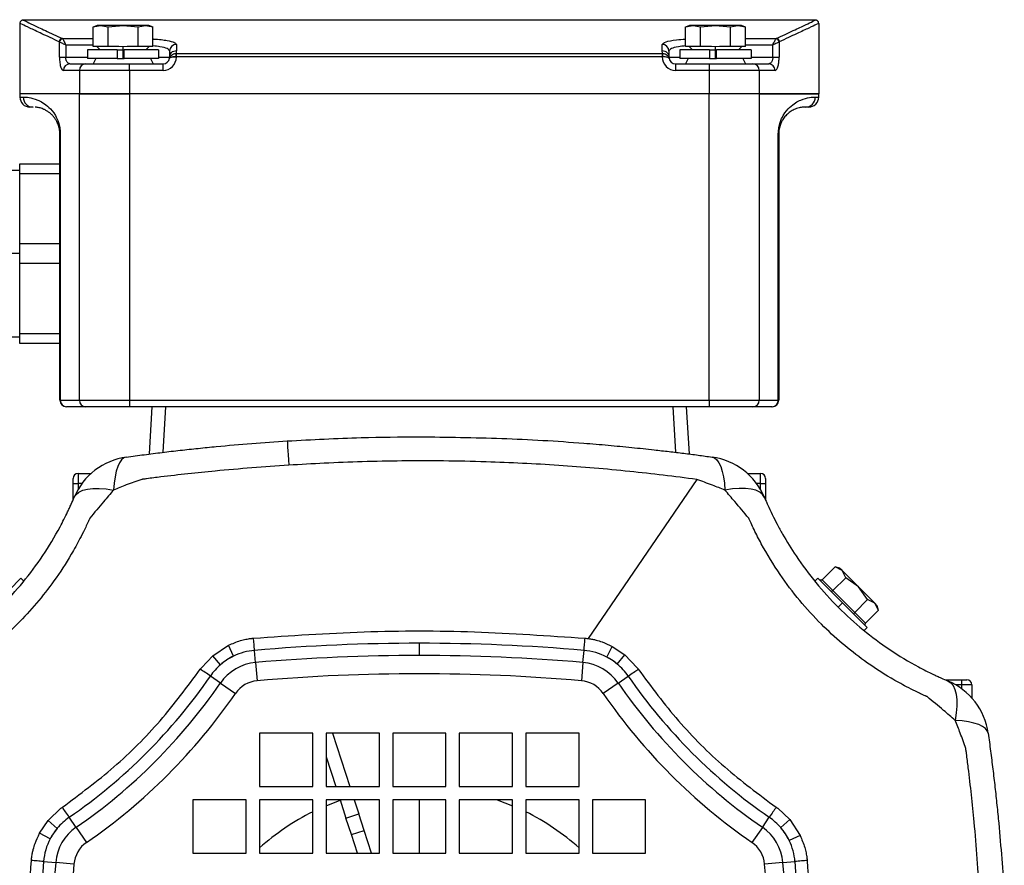
# Model space of a CAD drawing. Units: millimetres. Extents: x -758 to 1746, y -675 to 842.
# Drawn here: x -412 to -264, y 153 to 280 of the extents above; entities that cross this region are included whole.
import ezdxf

# ---------------------------------------------------------------- set-up
doc = ezdxf.new("R2010")
doc.units = ezdxf.units.MM

msp = doc.modelspace()

# ---------------------------------------------------------------- linework, layer by layer
at = {"color": 7, "linetype": 'Continuous', "lineweight": 25}
for p, q in [((-411.71, 278.97), (-411.71, 268.4)), ((-292.21, 279.46), (-411.22, 279.46)), ((-400.1, 278.65), (-400.72, 278.42)), ((-400.71, 278.43), (-399.58, 278.65)), ((-400.71, 275.5), (-400.71, 278.43)), ((-399.58, 278.65), (-400.1, 278.65)), ((-396.21, 278.65), (-399.58, 278.65)), ((-399.58, 278.65), (-398.46, 278.43)), ((-398.46, 278.43), (-396.21, 278.65)), ((-398.46, 275.5), (-398.46, 278.43)), ((-396.21, 278.65), (-393.97, 278.43)), ((-392.85, 278.65), (-396.21, 278.65)), ((-393.97, 278.43), (-392.85, 278.65)), ((-393.97, 275.5), (-393.97, 278.43)), ((-392.85, 278.65), (-391.72, 278.43)), ((-392.32, 278.65), (-392.85, 278.65)), ((-391.71, 278.42), (-392.32, 278.65)), ((-391.72, 275.5), (-391.72, 278.43)), ((-311.1, 278.65), (-311.72, 278.42)), ((-311.71, 278.43), (-310.58, 278.65)), ((-311.71, 275.5), (-311.71, 278.43)), ((-310.58, 278.65), (-311.1, 278.65)), ((-307.21, 278.65), (-310.58, 278.65)), ((-310.58, 278.65), (-309.46, 278.43)), ((-309.46, 278.43), (-307.21, 278.65)), ((-309.46, 275.5), (-309.46, 278.43)), ((-307.21, 278.65), (-304.97, 278.43)), ((-303.85, 278.65), (-307.21, 278.65)), ((-304.97, 278.43), (-303.85, 278.65)), ((-304.97, 275.5), (-304.97, 278.43)), ((-303.85, 278.65), (-302.72, 278.43)), ((-303.32, 278.65), (-303.85, 278.65)), ((-302.71, 278.42), (-303.32, 278.65)), ((-302.72, 275.5), (-302.72, 278.43)), ((-291.71, 278.96), (-291.71, 268.4)), ((-405.32, 276.69), (-400.71, 276.69)), ((-302.72, 276.69), (-298.11, 276.69)), ((-405.78, 273.9), (-405.78, 276.18)), ((-404.82, 275.7), (-404.82, 273.9)), ((-400.71, 275.7), (-404.82, 275.7)), ((-399.9, 275.5), (-400.71, 275.5)), ((-400.15, 275.5), (-399.65, 275)), ((-399.27, 275.5), (-399.9, 275.5)), ((-398.46, 275.5), (-399.27, 275.5)), ((-396.84, 275.5), (-398.46, 275.5)), ((-396.21, 275.45), (-396.84, 275.5)), ((-395.59, 275.5), (-396.21, 275.45)), ((-396.21, 275), (-396.21, 275.45)), ((-393.97, 275.5), (-395.59, 275.5)), ((-393.16, 275.5), (-393.97, 275.5)), ((-392.53, 275.5), (-393.16, 275.5)), ((-392.77, 275), (-392.27, 275.5)), ((-391.72, 275.5), (-392.53, 275.5)), ((-388.21, 275.81), (-388.21, 274.88)), ((-315.21, 274.88), (-315.21, 275.81)), ((-310.9, 275.5), (-311.71, 275.5)), ((-311.15, 275.5), (-310.65, 275)), ((-310.27, 275.5), (-310.9, 275.5)), ((-309.46, 275.5), (-310.27, 275.5)), ((-307.84, 275.5), (-309.46, 275.5)), ((-307.21, 275.45), (-307.84, 275.5)), ((-306.59, 275.5), (-307.21, 275.45)), ((-307.21, 275), (-307.21, 275.45)), ((-304.97, 275.5), (-306.59, 275.5)), ((-304.16, 275.5), (-304.97, 275.5)), ((-303.53, 275.5), (-304.16, 275.5)), ((-303.77, 275), (-303.27, 275.5)), ((-302.72, 275.5), (-303.53, 275.5)), ((-298.61, 275.7), (-302.72, 275.7)), ((-298.61, 273.9), (-298.61, 275.7)), ((-297.65, 276.18), (-297.65, 273.9)), ((-405.78, 273.9), (-404.82, 273.9)), ((-404.82, 273.9), (-401.55, 273.9)), ((-401.55, 275), (-401.55, 273.7)), ((-397.1, 275), (-401.55, 275)), ((-397.1, 273.7), (-401.55, 273.7)), ((-400.31, 273.7), (-400.71, 272.9)), ((-397.1, 275), (-397.1, 273.7)), ((-397.1, 275), (-396.21, 275)), ((-397.1, 273.7), (-396.06, 273.7)), ((-396.21, 275), (-396.06, 275)), ((-396.21, 273.7), (-396.21, 275)), ((-396.06, 273.7), (-396.06, 275)), ((-390.87, 275), (-396.06, 275)), ((-390.87, 273.7), (-396.06, 273.7)), ((-392.11, 273.7), (-391.71, 272.9)), ((-390.87, 275), (-390.87, 273.7)), ((-390.87, 273.9), (-389.21, 273.9)), ((-389.21, 273.9), (-389.23, 273.72)), ((-389.22, 273.78), (-389.23, 273.72)), ((-389.21, 273.9), (-389.21, 274.82)), ((-388.21, 273.9), (-388.84, 273.9)), ((-388.22, 274.45), (-388.22, 273.96)), ((-388.22, 274.45), (-315.21, 274.45)), ((-315.21, 273.96), (-388.22, 273.96)), ((-315.21, 274.45), (-315.21, 273.96)), ((-314.21, 274.82), (-314.21, 273.9)), ((-314.21, 273.9), (-312.55, 273.9)), ((-314.2, 273.74), (-314.21, 273.78)), ((-314.2, 273.74), (-314.2, 273.72)), ((-312.55, 275), (-312.55, 273.7)), ((-308.1, 275), (-312.55, 275)), ((-308.1, 273.7), (-312.55, 273.7)), ((-311.31, 273.7), (-311.71, 272.9)), ((-308.1, 275), (-307.21, 275)), ((-308.1, 275), (-308.1, 273.7)), ((-308.1, 273.7), (-307.06, 273.7)), ((-307.21, 275), (-307.06, 275)), ((-307.21, 273.7), (-307.21, 275)), ((-301.87, 275), (-307.06, 275)), ((-307.06, 273.7), (-307.06, 275)), ((-301.87, 273.7), (-307.06, 273.7)), ((-303.11, 273.7), (-302.71, 272.9)), ((-301.87, 275), (-301.87, 273.7)), ((-301.87, 273.9), (-298.61, 273.9)), ((-298.61, 273.9), (-297.65, 273.9)), ((-404.21, 272.9), (-401.83, 272.9)), ((-401.83, 272.9), (-395.27, 272.9)), ((-395.27, 271.9), (-395.27, 272.9)), ((-395.27, 272.9), (-390.21, 272.9)), ((-390.21, 271.9), (-390.21, 272.9)), ((-313.21, 272.9), (-313.21, 271.9)), ((-313.21, 272.9), (-308.16, 272.9)), ((-308.16, 272.9), (-308.16, 271.9)), ((-308.16, 272.9), (-301.6, 272.9)), ((-301.6, 272.9), (-299.22, 272.9)), ((-402.77, 271.9), (-405.16, 271.9)), ((-395.27, 271.9), (-402.77, 271.9)), ((-402.77, 271.9), (-402.77, 268.4)), ((-395.27, 271.9), (-395.27, 268.4)), ((-390.21, 271.9), (-395.27, 271.9)), ((-308.16, 271.9), (-313.21, 271.9)), ((-308.16, 271.9), (-308.16, 268.4)), ((-300.66, 271.9), (-308.16, 271.9)), ((-300.66, 271.9), (-300.66, 268.4)), ((-298.27, 271.9), (-300.66, 271.9)), ((-411.71, 268.4), (-411.71, 267.9)), ((-402.77, 268.4), (-411.71, 268.4)), ((-411.71, 267.9), (-411.21, 267.9)), ((-395.27, 268.4), (-402.77, 268.4)), ((-402.77, 222.4), (-402.77, 268.4)), ((-402.77, 268.4), (-395.27, 268.4)), ((-308.16, 268.4), (-395.27, 268.4)), ((-395.27, 268.4), (-395.27, 222.4)), ((-308.16, 268.4), (-395.27, 268.4)), ((-300.66, 268.4), (-308.16, 268.4)), ((-308.16, 222.4), (-308.16, 268.4)), ((-291.71, 268.4), (-300.66, 268.4)), ((-300.66, 268.4), (-300.66, 222.4)), ((-300.66, 268.4), (-291.71, 268.4)), ((-292.22, 267.9), (-291.71, 267.9)), ((-291.71, 267.9), (-291.71, 268.4)), ((-409.71, 266.4), (-410.21, 266.4)), ((-293.21, 266.4), (-293.71, 266.4)), ((-405.65, 262.4), (-405.71, 262.4)), ((-405.71, 222.4), (-405.71, 262.4)), ((-405.65, 262.4), (-405.65, 222.4)), ((-297.78, 222.4), (-297.78, 262.4)), ((-297.78, 262.4), (-297.71, 262.4)), ((-297.71, 262.4), (-297.71, 222.4)), ((-411.71, 257.9), (-405.71, 257.9)), ((-411.71, 256.4), (-411.71, 257.9)), ((-411.71, 256.9), (-415.71, 256.9)), ((-405.71, 256.4), (-411.71, 256.4)), ((-411.71, 245.9), (-411.71, 256.4)), ((-411.71, 242.9), (-411.71, 245.9)), ((-411.71, 245.9), (-405.71, 245.9)), ((-411.71, 244.4), (-415.71, 244.4)), ((-405.71, 242.9), (-411.71, 242.9)), ((-411.71, 232.4), (-411.71, 242.9)), ((-411.71, 232.4), (-405.71, 232.4)), ((-411.71, 230.9), (-411.71, 232.4)), ((-415.71, 231.9), (-411.71, 231.9)), ((-405.71, 230.9), (-411.71, 230.9)), ((-405.71, 222.4), (-405.65, 222.4)), ((-405.65, 222.4), (-402.77, 222.4)), ((-402.77, 222.4), (-395.27, 222.4)), ((-395.27, 222.4), (-308.16, 222.4)), ((-395.27, 222.4), (-395.27, 221.4)), ((-308.16, 222.4), (-300.66, 222.4)), ((-308.16, 222.4), (-308.16, 221.4)), ((-300.66, 222.4), (-297.78, 222.4)), ((-297.78, 222.4), (-297.71, 222.4)), ((-404.69, 221.4), (-404.71, 221.4)), ((-401.83, 221.4), (-404.69, 221.4)), ((-395.27, 221.4), (-401.83, 221.4)), ((-308.16, 221.4), (-395.27, 221.4)), ((-392.25, 214.32), (-391.83, 221.4)), ((-389.84, 221.4), (-390.24, 214.57)), ((-313.19, 214.57), (-313.59, 221.4)), ((-311.6, 221.4), (-311.18, 214.32)), ((-301.6, 221.4), (-308.16, 221.4)), ((-298.74, 221.4), (-301.6, 221.4)), ((-298.71, 221.4), (-298.74, 221.4)), ((-403.71, 209.9), (-403.71, 210.65)), ((-402.96, 211.4), (-402.96, 209.9)), ((-402.96, 211.4), (-401.01, 211.4)), ((-310.02, 210.5), (-326.35, 186.62)), ((-302.42, 211.4), (-300.46, 211.4)), ((-300.46, 209.9), (-300.46, 211.4)), ((-299.71, 210.65), (-299.71, 209.9)), ((-403.71, 209.9), (-402.96, 209.9)), ((-403.71, 207.9), (-403.71, 209.9)), ((-402.96, 209.9), (-402.96, 209.01)), ((-402.38, 209.9), (-402.96, 209.9)), ((-300.46, 209.9), (-301.05, 209.9)), ((-300.46, 209.9), (-299.71, 209.9)), ((-300.46, 209.01), (-300.46, 209.9)), ((-299.71, 209.9), (-299.71, 207.9)), ((-403.71, 207.45), (-403.71, 207.9)), ((-403.71, 207.9), (-403.53, 207.9)), ((-299.9, 207.9), (-299.71, 207.9)), ((-299.71, 207.9), (-299.71, 207.44)), ((-291.2, 195.44), (-289.26, 197.38)), ((-288.19, 196.82), (-289.26, 197.38)), ((-288.57, 197.2), (-289.26, 197.38)), ((-288.19, 196.82), (-288.57, 197.2)), ((-287.63, 195.75), (-288.19, 196.82)), ((-285.74, 194.37), (-288.19, 196.82)), ((-411.57, 195.68), (-415.28, 191.97)), ((-411.12, 195.23), (-411.57, 195.68)), ((-291.86, 195.68), (-292.31, 195.23)), ((-288.15, 191.97), (-291.86, 195.68)), ((-291.2, 195.44), (-289.57, 193.81)), ((-289.57, 193.81), (-287.63, 195.75)), ((-285.74, 194.37), (-287.63, 195.75)), ((-289.57, 193.81), (-286.3, 190.54)), ((-284.36, 192.48), (-285.74, 194.37)), ((-283.29, 191.92), (-285.74, 194.37)), ((-286.3, 190.54), (-284.36, 192.48)), ((-283.29, 191.92), (-284.36, 192.48)), ((-288.15, 191.97), (-288.78, 191.33)), ((-284.43, 188.25), (-288.15, 191.97)), ((-284.67, 188.91), (-282.73, 190.85)), ((-282.73, 190.85), (-283.29, 191.92)), ((-282.91, 191.54), (-283.29, 191.92)), ((-282.73, 190.84), (-282.91, 191.54)), ((-286.3, 190.54), (-284.67, 188.91)), ((-284.88, 187.8), (-284.43, 188.25)), ((-382.75, 184.04), (-380.36, 185.61)), ((-379.6, 183.97), (-380.36, 185.61)), ((-351.71, 185.9), (-351.71, 184.06)), ((-323.56, 183.84), (-322.74, 185.44)), ((-322.74, 185.44), (-320.82, 184.16)), ((-384.44, 182.24), (-382.75, 184.04)), ((-381.56, 182.69), (-382.75, 184.04)), ((-376.3, 183.01), (-376.46, 184.84)), ((-327.13, 183.01), (-326.97, 184.84)), ((-321.99, 182.79), (-320.82, 184.16)), ((-320.82, 184.16), (-318.99, 182.24)), ((-376.3, 183.01), (-376.06, 180.27)), ((-327.13, 183.01), (-327.37, 180.27)), ((-381.59, 179.93), (-383.1, 180.97)), ((-321.84, 179.93), (-320.33, 180.97)), ((-381.59, 179.93), (-379.32, 178.37)), ((-321.84, 179.93), (-324.11, 178.37)), ((-272.66, 180.4), (-272.21, 180.4)), ((-272.21, 180.4), (-270.21, 180.4)), ((-272.21, 180.21), (-272.21, 180.4)), ((-270.21, 179.65), (-271.1, 179.65)), ((-270.21, 179.65), (-270.21, 180.4)), ((-270.21, 180.4), (-269.46, 180.4)), ((-268.71, 179.65), (-270.21, 179.65)), ((-270.21, 179.06), (-270.21, 179.65)), ((-268.71, 179.65), (-268.71, 177.7)), ((-367.71, 172.4), (-375.71, 172.4)), ((-375.71, 172.4), (-375.71, 164.4)), ((-367.71, 164.4), (-367.71, 172.4)), ((-357.71, 172.4), (-365.71, 172.4)), ((-365.71, 172.4), (-365.71, 164.4)), ((-364.76, 172.4), (-362.16, 164.4)), ((-357.71, 164.4), (-357.71, 172.4)), ((-347.71, 172.4), (-355.71, 172.4)), ((-355.71, 172.4), (-355.71, 164.4)), ((-347.71, 164.4), (-347.71, 172.4)), ((-337.71, 172.4), (-345.71, 172.4)), ((-345.71, 172.4), (-345.71, 164.4)), ((-337.71, 164.4), (-337.71, 172.4)), ((-327.71, 172.4), (-335.71, 172.4)), ((-335.71, 172.4), (-335.71, 164.4)), ((-327.71, 164.4), (-327.71, 172.4)), ((-365.71, 168.86), (-364.26, 164.4)), ((-375.71, 164.4), (-367.71, 164.4)), ((-365.71, 164.4), (-357.71, 164.4)), ((-355.71, 164.4), (-347.71, 164.4)), ((-345.71, 164.4), (-337.71, 164.4)), ((-335.71, 164.4), (-327.71, 164.4)), ((-377.71, 162.4), (-385.71, 162.4)), ((-385.71, 162.4), (-385.71, 154.4)), ((-377.71, 154.4), (-377.71, 162.4)), ((-367.71, 162.4), (-375.71, 162.4)), ((-375.71, 162.4), (-375.71, 154.4)), ((-367.71, 154.4), (-367.71, 162.4)), ((-357.71, 162.4), (-365.71, 162.4)), ((-365.71, 162.4), (-365.71, 154.4)), ((-365.71, 161.52), (-363.6, 162.34)), ((-363.61, 162.4), (-362.73, 159.67)), ((-361.51, 162.4), (-360.82, 160.28)), ((-357.71, 154.4), (-357.71, 162.4)), ((-347.71, 162.4), (-355.71, 162.4)), ((-355.71, 162.4), (-355.71, 154.4)), ((-351.71, 162.4), (-351.71, 154.4)), ((-347.71, 154.4), (-347.71, 162.4)), ((-345.71, 162.4), (-345.71, 154.4)), ((-337.71, 162.4), (-345.71, 162.4)), ((-340, 162.4), (-337.71, 161.52)), ((-337.71, 154.4), (-337.71, 162.4)), ((-335.71, 162.4), (-335.71, 154.4)), ((-327.71, 162.4), (-335.71, 162.4)), ((-327.71, 154.4), (-327.71, 162.4)), ((-317.71, 162.4), (-325.71, 162.4)), ((-325.71, 162.4), (-325.71, 154.4)), ((-317.71, 154.4), (-317.71, 162.4)), ((-407.48, 159.29), (-405.56, 161.13)), ((-403.25, 158.27), (-404.29, 159.78)), ((-362.73, 159.67), (-360.82, 160.28)), ((-360.02, 157.81), (-360.82, 160.28)), ((-300.18, 158.27), (-299.14, 159.78)), ((-297.87, 161.13), (-296.07, 159.43)), ((-408.76, 157.37), (-407.48, 159.29)), ((-406.11, 158.12), (-407.48, 159.29)), ((-403.25, 158.27), (-401.69, 156.01)), ((-361.92, 157.2), (-362.73, 159.67)), ((-300.18, 158.27), (-301.74, 156.01)), ((-296.07, 159.43), (-297.42, 158.24)), ((-296.07, 159.43), (-294.5, 157.04)), ((-407.16, 156.55), (-408.76, 157.37)), ((-361.92, 157.2), (-360.02, 157.81)), ((-361.01, 154.4), (-361.92, 157.2)), ((-358.91, 154.4), (-360.02, 157.81)), ((-294.5, 157.04), (-296.14, 156.28)), ((-385.71, 154.4), (-377.71, 154.4)), ((-375.71, 154.4), (-367.71, 154.4)), ((-365.71, 154.4), (-357.71, 154.4)), ((-355.71, 154.4), (-347.71, 154.4)), ((-345.71, 154.4), (-337.71, 154.4)), ((-335.71, 154.4), (-327.71, 154.4)), ((-325.71, 154.4), (-317.71, 154.4)), ((-408.15, 153.14), (-406.33, 152.98)), ((-403.59, 152.75), (-406.33, 152.98)), ((-297.1, 152.98), (-299.84, 152.75)), ((-297.1, 152.98), (-295.28, 153.14))]:
    msp.add_line(p, q, dxfattribs=at)
at = {"color": 7, "linetype": 'Continuous', "lineweight": 25, "flags": 128}
for points in [[(-389.22, 273.78), (-389.22, 273.77), (-389.22, 273.76), (-389.22, 273.76), (-389.22, 273.76), (-389.22, 273.76), (-389.22, 273.76), (-389.22, 273.76), (-389.22, 273.76)], [(-371.54, 216.28), (-371.54, 216.22), (-371.53, 216.04), (-371.51, 215.74), (-371.49, 215.32), (-371.46, 214.8), (-371.42, 214.17), (-371.37, 213.44), (-371.32, 212.63)], [(-395.71, 213.86), (-396.08, 213.73), (-396.43, 213.44), (-396.74, 213.01), (-397.01, 212.43), (-397.24, 211.72), (-397.42, 210.88), (-397.56, 209.94), (-397.65, 208.9)], [(-307.72, 213.86), (-307.35, 213.73), (-307.01, 213.44), (-306.7, 213.01), (-306.43, 212.43), (-306.2, 211.71), (-306.02, 210.88), (-305.88, 209.93), (-305.8, 208.9)], [(-403.55, 207.83), (-403.28, 208.25), (-402.86, 208.6), (-402.28, 208.87), (-401.58, 209.05), (-400.74, 209.15), (-399.8, 209.16), (-398.76, 209.07), (-397.65, 208.9)], [(-299.88, 207.83), (-300.15, 208.25), (-300.57, 208.6), (-301.15, 208.87), (-301.86, 209.05), (-302.69, 209.15), (-303.64, 209.15), (-304.68, 209.07), (-305.8, 208.9)], [(-376.46, 184.84), (-376.48, 185.08), (-376.5, 185.33), (-376.52, 185.57), (-376.54, 185.81), (-376.56, 186.04), (-376.58, 186.26), (-376.6, 186.47), (-376.61, 186.67)], [(-326.97, 184.84), (-326.95, 185.08), (-326.93, 185.33), (-326.91, 185.57), (-326.89, 185.81), (-326.87, 186.04), (-326.85, 186.26), (-326.83, 186.47), (-326.81, 186.66)], [(-383.1, 180.97), (-383.3, 181.11), (-383.5, 181.25), (-383.7, 181.39), (-383.9, 181.52), (-384.09, 181.65), (-384.27, 181.77), (-384.44, 181.89), (-384.61, 182)], [(-320.33, 180.97), (-320.13, 181.11), (-319.93, 181.25), (-319.73, 181.39), (-319.53, 181.52), (-319.34, 181.65), (-319.16, 181.77), (-318.99, 181.89), (-318.82, 182)], [(-272.28, 180.23), (-271.86, 179.96), (-271.51, 179.54), (-271.24, 178.97), (-271.06, 178.26), (-270.96, 177.42), (-270.96, 176.48), (-271.04, 175.44), (-271.21, 174.33)], [(-266.25, 172.39), (-266.38, 172.76), (-266.67, 173.11), (-267.11, 173.42), (-267.68, 173.69), (-268.39, 173.92), (-269.23, 174.11), (-270.17, 174.24), (-271.21, 174.33)], [(-404.29, 159.78), (-404.43, 159.98), (-404.57, 160.19), (-404.71, 160.38), (-404.84, 160.58), (-404.97, 160.77), (-405.09, 160.95), (-405.21, 161.12), (-405.32, 161.29)], [(-298.11, 161.29), (-298.22, 161.12), (-298.34, 160.95), (-298.46, 160.77), (-298.59, 160.58), (-298.72, 160.38), (-298.86, 160.19), (-299, 159.98), (-299.14, 159.78)], [(-408.15, 153.14), (-408.4, 153.16), (-408.65, 153.18), (-408.89, 153.2), (-409.13, 153.22), (-409.36, 153.24), (-409.58, 153.26), (-409.78, 153.28), (-409.98, 153.3)], [(-293.45, 153.3), (-293.64, 153.28), (-293.85, 153.26), (-294.07, 153.24), (-294.3, 153.22), (-294.54, 153.2), (-294.78, 153.18), (-295.03, 153.16), (-295.28, 153.14)]]:
    msp.add_lwpolyline(points, dxfattribs=at)
at = {"color": 7, "linetype": 'Continuous', "lineweight": 25}
for centre, radius, start, end in [((-405.29, 276.18), 0.511, 93.507, 178.3835), ((-405.25, 276.13), 0.53, 95.2758, 174.7242), ((-298.18, 276.13), 0.53, 5.2758, 84.7242), ((-298.14, 276.18), 0.511, 1.6165, 86.493), ((-388.22, 274.81), 0.994, 89.6515, 179.6472), ((-315.21, 274.81), 0.994, 0.3528, 90.3485), ((-390.21, 273.9), 2, 270, 0), ((-390.21, 273.9), 1, 270, 349.7628), ((-386.29, 274.02), 2.02, 167.6433, 181.7224), ((-390.21, 273.9), 2, 0, 1.7422), ((-313.21, 273.9), 2, 178.2578, 270), ((-317.14, 274.02), 2.02, 358.2776, 12.3567), ((-313.21, 273.9), 1, 190.2372, 270), ((-404.18, 271.92), 0.978, 91.3753, 181.3122), ((-401.8, 271.93), 0.97, 91.9092, 181.7897), ((-301.63, 271.93), 0.97, 358.2103, 88.0908), ((-299.25, 271.92), 0.978, 358.6878, 88.6247), ((-410.21, 267.9), 1.5, 180, 270), ((-409.71, 267.89), 1.5, 179.8988, 269.8984), ((-293.72, 267.89), 1.5, 270.1016, 0.1012), ((-293.21, 267.9), 1.5, 270, 0), ((-404.71, 222.4), 1, 180, 270), ((-404.67, 222.38), 0.979, 178.786, 268.7322), ((-401.8, 222.37), 0.97, 178.2103, 268.0908), ((-301.63, 222.37), 0.97, 271.9092, 1.7897), ((-298.76, 222.38), 0.979, 271.2678, 1.214), ((-298.71, 222.4), 1, 270, 0), ((-394.34, 203.95), 10, 97.9025, 157.1757), ((-309.09, 203.95), 10, 22.8243, 82.0975), ((-402.96, 210.65), 0.75, 90, 180), ((-300.46, 210.65), 0.75, 0, 90), ((-351.71, -103.1), 289, 90, 94.9113), ((-351.71, -103.1), 289, 85.0887, 90), ((-375.69, 175.87), 9, 115.7575, 130.7307), ((-375.69, 175.87), 9, 94.9113, 115.7575), ((-351.71, -103.1), 287.17, 90, 94.9113), ((-351.71, -103.1), 287.17, 85.0887, 90), ((-327.74, 175.87), 9, 62.3079, 85.0887), ((-327.74, 175.87), 9, 50.2466, 62.3079), ((-375.69, 175.87), 9, 130.7307, 145.4405), ((-375.69, 175.87), 7.17, 94.9113, 145.4405), ((-327.74, 175.87), 7.17, 34.5595, 85.0887), ((-327.74, 175.87), 9, 34.5595, 50.2466), ((-451.2, 227.89), 82.7, 304.5595, 325.4405), ((-351.71, -103.1), 284.42, 85.0887, 94.9113), ((-252.22, 227.89), 82.7, 214.5595, 235.4405), ((-451.2, 227.89), 84.53, 304.5595, 325.4405), ((-375.69, 175.87), 4.42, 94.9113, 145.4405), ((-327.74, 175.87), 4.42, 34.5595, 85.0887), ((-252.22, 227.89), 84.53, 214.5595, 235.4405), ((-276.16, 171.02), 10, 7.9025, 67.1757), ((-269.46, 179.65), 0.75, 0, 90), ((-451.2, 227.89), 87.28, 304.5595, 325.4405), ((-252.22, 227.89), 87.28, 214.5595, 235.4405), ((-399.19, 152.37), 9, 124.5595, 140.2466), ((-351.71, 128.4), 35.96, 116.4169, 131.8629), ((-351.71, 128.4), 35.96, 48.1371, 63.5831), ((-304.24, 152.37), 9, 40.7307, 55.4405), ((-399.19, 152.37), 7.17, 124.5595, 175.0887), ((-304.24, 152.37), 7.17, 4.9113, 55.4405), ((-399.19, 152.37), 9, 140.2466, 152.3079), ((-304.24, 152.37), 9, 25.7575, 40.7307), ((-399.19, 152.37), 9, 152.3079, 175.0887), ((-399.19, 152.37), 4.42, 124.5595, 175.0887), ((-304.24, 152.37), 4.42, 4.9113, 55.4405), ((-304.24, 152.37), 9, 4.9113, 25.7575), ((-120.21, 128.4), 289, 175.0887, 184.9113), ((-120.21, 128.4), 287.17, 175.0887, 184.9113), ((-120.21, 128.4), 284.42, 175.0887, 184.9113), ((-583.21, 128.4), 284.42, 355.0887, 4.9113), ((-583.21, 128.4), 287.17, 355.0887, 4.9113), ((-583.21, 128.4), 289, 355.0887, 4.9113)]:
    msp.add_arc(centre, radius, start, end, dxfattribs=at)
for points, knots in [([(-411.21, 279.46), (-411.28, 279.45), (-411.37, 279.44), (-411.49, 279.38), (-411.57, 279.31), (-411.64, 279.23), (-411.7, 279.12), (-411.71, 279.02), (-411.71, 278.96)], [0, 0, 0, 0, 0.239457, 0.368361, 0.5, 0.631639, 0.760543, 1, 1, 1, 1]), ([(-405.8, 276.2), (-406.72, 276.62), (-408.53, 277.46), (-410.34, 278.31), (-411.5, 278.86), (-411.64, 278.92), (-411.71, 278.96)], [0, 0, 0, 0, 0.252957, 0.500496, 0.751939, 1, 1, 1, 1]), ([(-411.21, 279.46), (-411.14, 279.42), (-411, 279.36), (-409.84, 278.8), (-408.04, 277.95), (-406.23, 277.11), (-405.32, 276.69)], [0, 0, 0, 0, 0.248741, 0.499504, 0.749243, 1, 1, 1, 1]), ([(-298.11, 276.69), (-297.21, 277.11), (-295.4, 277.95), (-293.58, 278.81), (-292.52, 279.31), (-292.09, 279.52), (-292.22, 279.46), (-292.22, 279.46)], [0, 0, 0, 0, 0.250307, 0.499605, 0.749174, 0.998366, 1, 1, 1, 1]), ([(-291.71, 278.96), (-291.79, 278.92), (-291.93, 278.86), (-293.1, 278.31), (-294.9, 277.46), (-296.71, 276.62), (-297.63, 276.2)], [0, 0, 0, 0, 0.24892, 0.499586, 0.747084, 1, 1, 1, 1]), ([(-291.71, 278.96), (-291.72, 279.02), (-291.73, 279.12), (-291.79, 279.23), (-291.86, 279.31), (-291.94, 279.38), (-292.06, 279.44), (-292.15, 279.45), (-292.21, 279.46)], [0, 0, 0, 0, 0.239457, 0.368361, 0.5, 0.631639, 0.760543, 1, 1, 1, 1]), ([(-405.32, 276.69), (-405.31, 276.69), (-405.31, 276.68), (-405.3, 276.67), (-405.3, 276.66)], [0, 0, 0, 0, 0.559915, 1, 1, 1, 1]), ([(-405.3, 276.66), (-405.28, 276.62), (-405.24, 276.54), (-405.12, 276.31), (-404.98, 276.03), (-404.87, 275.82), (-404.82, 275.7)], [0, 0, 0, 0, 0.229513, 0.485207, 0.723434, 1, 1, 1, 1]), ([(-391.72, 276.62), (-391.7, 276.62), (-390.81, 276.59), (-389.61, 276.41), (-388.42, 276.13), (-388.28, 275.92), (-388.21, 275.81)], [0, 0, 0, 0, 0.011593, 0.394518, 0.696694, 1, 1, 1, 1]), ([(-315.21, 275.81), (-315.1, 275.94), (-314.87, 276.21), (-313.43, 276.49), (-312.17, 276.58), (-311.71, 276.61)], [0, 0, 0, 0, 0.385757, 0.770798, 1, 1, 1, 1]), ([(-298.61, 275.7), (-298.56, 275.82), (-298.45, 276.03), (-298.31, 276.31), (-298.19, 276.54), (-298.15, 276.62), (-298.13, 276.66)], [0, 0, 0, 0, 0.276545, 0.514793, 0.770472, 1, 1, 1, 1]), ([(-298.13, 276.66), (-298.13, 276.67), (-298.12, 276.68), (-298.11, 276.69), (-298.11, 276.69)], [0, 0, 0, 0, 0.559915, 1, 1, 1, 1]), ([(-405.78, 276.18), (-405.78, 276.19), (-405.79, 276.19), (-405.79, 276.2), (-405.8, 276.2)], [0, 0, 0, 0, 0.559998, 1, 1, 1, 1]), ([(-404.82, 275.7), (-404.93, 275.76), (-405.14, 275.86), (-405.43, 276.01), (-405.65, 276.12), (-405.74, 276.16), (-405.78, 276.18)], [0, 0, 0, 0, 0.276545, 0.514793, 0.770472, 1, 1, 1, 1]), ([(-389.21, 274.82), (-389.29, 274.94), (-389.45, 275.18), (-390.42, 275.45), (-391.35, 275.54), (-391.72, 275.57)], [0, 0, 0, 0, 0.377993, 0.7545782, 1, 1, 1, 1]), ([(-311.71, 275.57), (-312.08, 275.54), (-313.02, 275.45), (-313.98, 275.18), (-314.14, 274.94), (-314.21, 274.82)], [0, 0, 0, 0, 0.246144, 0.62288, 1, 1, 1, 1]), ([(-297.65, 276.18), (-297.69, 276.16), (-297.77, 276.12), (-298, 276.01), (-298.29, 275.86), (-298.5, 275.76), (-298.61, 275.7)], [0, 0, 0, 0, 0.229513, 0.485207, 0.723434, 1, 1, 1, 1]), ([(-297.63, 276.2), (-297.64, 276.2), (-297.64, 276.19), (-297.65, 276.18), (-297.65, 276.18)], [0, 0, 0, 0, 0.560002, 1, 1, 1, 1]), ([(-405.78, 273.9), (-405.76, 273.6), (-405.74, 272.99), (-405.57, 272.34), (-405.37, 271.96), (-405.23, 271.92), (-405.16, 271.9)], [0, 0, 0, 0, 0.279862, 0.559348, 0.779573, 1, 1, 1, 1]), ([(-404.21, 272.9), (-404.28, 272.91), (-404.43, 272.93), (-404.6, 273.11), (-404.71, 273.31), (-404.77, 273.49), (-404.81, 273.68), (-404.81, 273.83), (-404.82, 273.9)], [0, 0, 0, 0, 0.249769, 0.499173, 0.628759, 0.749287, 0.876394, 1, 1, 1, 1]), ([(-389.23, 273.72), (-389.21, 273.81), (-389.15, 273.99), (-388.96, 274.22), (-388.71, 274.37), (-388.46, 274.44), (-388.33, 274.45), (-388.26, 274.45)], [0, 0, 0, 0, 0.228999, 0.466722, 0.72264, 0.859701, 1, 1, 1, 1]), ([(-388.84, 273.9), (-388.9, 273.88), (-389.01, 273.86), (-389.12, 273.82), (-389.2, 273.77), (-389.22, 273.74), (-389.23, 273.72)], [0, 0, 0, 0, 0.24066, 0.498465, 0.709474, 1, 1, 1, 1]), ([(-388.31, 273.96), (-388.41, 273.95), (-388.6, 273.94), (-388.76, 273.91), (-388.84, 273.9)], [0, 0, 0, 0, 0.502264, 1, 1, 1, 1]), ([(-388.22, 273.96), (-388.23, 273.96), (-388.26, 273.96), (-388.29, 273.96), (-388.31, 273.96)], [0, 0, 0, 0, 0.56, 1, 1, 1, 1]), ([(-388.21, 274.88), (-388.22, 274.8), (-388.22, 274.66), (-388.25, 274.51), (-388.26, 274.45)], [0, 0, 0, 0, 0.560012, 1, 1, 1, 1]), ([(-388.26, 274.45), (-388.25, 274.45), (-388.24, 274.45), (-388.22, 274.45), (-388.22, 274.45)], [0, 0, 0, 0, 0.5600002, 1, 1, 1, 1]), ([(-315.17, 274.45), (-315.18, 274.53), (-315.21, 274.68), (-315.21, 274.82), (-315.21, 274.88)], [0, 0, 0, 0, 0.559976, 1, 1, 1, 1]), ([(-315.21, 274.45), (-315.21, 274.45), (-315.19, 274.45), (-315.17, 274.45), (-315.17, 274.45)], [0, 0, 0, 0, 0.5599998, 1, 1, 1, 1]), ([(-315.12, 273.96), (-315.14, 273.96), (-315.17, 273.96), (-315.2, 273.96), (-315.21, 273.96)], [0, 0, 0, 0, 0.56, 1, 1, 1, 1]), ([(-315.17, 274.45), (-315.1, 274.45), (-314.97, 274.44), (-314.72, 274.37), (-314.47, 274.22), (-314.27, 273.99), (-314.22, 273.81), (-314.2, 273.72)], [0, 0, 0, 0, 0.1402994, 0.2773603, 0.5332783, 0.7710008, 1, 1, 1, 1]), ([(-314.2, 273.72), (-314.22, 273.75), (-314.25, 273.8), (-314.46, 273.87), (-314.75, 273.94), (-315, 273.95), (-315.12, 273.96)], [0, 0, 0, 0, 0.251252, 0.500939, 0.750315, 1, 1, 1, 1]), ([(-298.61, 273.9), (-298.62, 273.83), (-298.62, 273.68), (-298.66, 273.49), (-298.72, 273.31), (-298.83, 273.11), (-299, 272.93), (-299.15, 272.91), (-299.22, 272.9)], [0, 0, 0, 0, 0.1233539, 0.25016, 0.370704, 0.5002359, 0.7496238, 1, 1, 1, 1]), ([(-298.27, 271.9), (-298.18, 271.93), (-298, 272), (-297.8, 272.52), (-297.68, 273.19), (-297.66, 273.66), (-297.65, 273.9)], [0, 0, 0, 0, 0.280292, 0.559741, 0.77983, 1, 1, 1, 1]), ([(-411.21, 267.9), (-410.95, 267.89), (-410.43, 267.88), (-409.32, 267.62), (-408.26, 267.09), (-407.36, 266.42), (-406.54, 265.5), (-405.98, 264.35), (-405.71, 263.39), (-405.67, 262.73), (-405.65, 262.4)], [0, 0, 0, 0, 0.249877, 0.499541, 0.624007, 0.748699, 0.87404, 0.936978, 0.968596, 1, 1, 1, 1]), ([(-297.78, 262.4), (-297.76, 262.73), (-297.72, 263.39), (-297.44, 264.35), (-296.89, 265.5), (-296.07, 266.42), (-295.17, 267.09), (-294.11, 267.62), (-293, 267.88), (-292.48, 267.89), (-292.22, 267.9)], [0, 0, 0, 0, 0.031404, 0.063022, 0.12596, 0.251301, 0.375993, 0.500459, 0.750123, 1, 1, 1, 1]), ([(-405.71, 262.4), (-405.72, 262.52), (-405.73, 262.78), (-405.78, 263.14), (-405.86, 263.49), (-406.01, 263.93), (-406.22, 264.36), (-406.48, 264.76), (-406.74, 265.08), (-407.06, 265.4), (-407.42, 265.68), (-407.82, 265.93), (-408.32, 266.16), (-408.85, 266.32), (-409.24, 266.38), (-409.39, 266.38), (-409.42, 266.38)], [0, 0, 0, 0, 0.013888, 0.029796, 0.049145, 0.072744, 0.124558, 0.176474, 0.229425, 0.289531, 0.375776, 0.471622, 0.577153, 0.76555, 0.960272, 1, 1, 1, 1]), ([(-293.71, 266.4), (-293.78, 266.4), (-293.91, 266.39), (-294.17, 266.37), (-294.48, 266.33), (-294.83, 266.25), (-295.18, 266.12), (-295.52, 265.97), (-295.82, 265.8), (-296.12, 265.6), (-296.4, 265.37), (-296.66, 265.11), (-296.89, 264.84), (-297.08, 264.56), (-297.24, 264.29), (-297.36, 264.05), (-297.47, 263.79), (-297.57, 263.49), (-297.65, 263.14), (-297.7, 262.78), (-297.71, 262.52), (-297.71, 262.4)], [0, 0, 0, 0, 0.100817, 0.200436, 0.302001, 0.403005, 0.49952, 0.568931, 0.633613, 0.693591, 0.748901, 0.795529, 0.837252, 0.874135, 0.89756, 0.918459, 0.936908, 0.957376, 0.974159, 0.987956, 1, 1, 1, 1]), ([(-395.71, 213.86), (-394.82, 213.98), (-393.04, 214.22), (-390.33, 214.56), (-387.63, 214.88), (-384.92, 215.17), (-379.57, 215.71), (-375.1, 216.03), (-371.54, 216.28)], [0, 0, 0, 0, 0.111663, 0.223719, 0.335759, 0.44779, 0.559819, 1, 1, 1, 1]), ([(-371.54, 216.28), (-367.84, 216.48), (-361.24, 216.83), (-354.62, 216.88), (-351.71, 216.9)], [0, 0, 0, 0, 0.5603658, 1, 1, 1, 1]), ([(-351.71, 216.9), (-347.58, 216.85), (-339.33, 216.76), (-329.88, 216.19), (-323.37, 215.65), (-319.85, 215.31), (-316.8, 214.99), (-314.19, 214.69), (-312, 214.43), (-309.82, 214.15), (-308.42, 213.95), (-307.72, 213.86)], [0, 0, 0, 0, 0.280598, 0.56058, 0.643216, 0.724254, 0.800864, 0.851554, 0.902212, 0.951176, 1, 1, 1, 1]), ([(-310.02, 210.5), (-313.38, 210.92), (-320.28, 211.79), (-330.83, 212.66), (-340.17, 213.13), (-348.02, 213.29), (-354.23, 213.29), (-360.2, 213.17), (-365.87, 212.95), (-369.55, 212.73), (-371.32, 212.63)], [0, 0, 0, 0, 0.1652, 0.339591, 0.516953, 0.621477, 0.722936, 0.820216, 0.913067, 1, 1, 1, 1]), ([(-371.32, 212.63), (-375.02, 212.37), (-381.43, 211.91), (-388.54, 211.12), (-392.15, 210.67), (-393.09, 210.54), (-393.33, 210.51), (-393.39, 210.5), (-393.41, 210.5), (-393.41, 210.5), (-393.41, 210.5), (-393.41, 210.5), (-393.41, 210.5), (-393.41, 210.5)], [0, 0, 0, 0, 0.499991, 0.869524, 0.966535, 0.991472, 0.997806, 0.999422, 0.999841, 0.999953, 0.999984, 0.999994, 1, 1, 1, 1]), ([(-393.41, 210.5), (-394.19, 210.23), (-395.61, 209.73), (-397.01, 209.16), (-397.65, 208.9)], [0, 0, 0, 0, 0.543334, 1, 1, 1, 1]), ([(-305.8, 208.9), (-306.42, 209.14), (-307.82, 209.7), (-309.24, 210.21), (-310.02, 210.5)], [0, 0, 0, 0, 0.447457, 1, 1, 1, 1]), ([(-397.65, 208.9), (-398.15, 208.32), (-399.35, 206.93), (-400.52, 205.51), (-401.2, 204.69)], [0, 0, 0, 0, 0.418243, 1, 1, 1, 1]), ([(-302.23, 204.69), (-302.92, 205.52), (-304.11, 206.93), (-305.31, 208.32), (-305.8, 208.9)], [0, 0, 0, 0, 0.588433, 1, 1, 1, 1]), ([(-431.15, 180.23), (-430.96, 180.32), (-430.59, 180.47), (-429.73, 180.85), (-428.53, 181.41), (-427.06, 182.16), (-424.97, 183.31), (-421.98, 185.16), (-418.26, 187.93), (-414.55, 191.31), (-411.19, 195.02), (-408.2, 199.04), (-406.04, 202.62), (-404.81, 205.06), (-404.27, 206.2), (-403.93, 206.96), (-403.7, 207.48), (-403.55, 207.83)], [0, 0, 0, 0, 0.017129, 0.032423, 0.073265, 0.114256, 0.155999, 0.251821, 0.376451, 0.501628, 0.62614, 0.749848, 0.875219, 0.937925, 0.953622, 0.969141, 1, 1, 1, 1]), ([(-299.88, 207.83), (-299.79, 207.64), (-299.64, 207.28), (-299.26, 206.41), (-298.7, 205.22), (-297.95, 203.75), (-296.8, 201.65), (-294.95, 198.66), (-292.18, 194.95), (-288.8, 191.23), (-285.09, 187.87), (-281.07, 184.88), (-277.49, 182.72), (-275.05, 181.49), (-273.91, 180.96), (-273.16, 180.61), (-272.63, 180.38), (-272.28, 180.23)], [0, 0, 0, 0, 0.017129, 0.032423, 0.073265, 0.114256, 0.155999, 0.251821, 0.376451, 0.501628, 0.62614, 0.749848, 0.875219, 0.937925, 0.953622, 0.969141, 1, 1, 1, 1]), ([(-401.2, 204.69), (-401.21, 204.67), (-401.23, 204.64), (-401.25, 204.58), (-401.29, 204.5), (-401.36, 204.34), (-401.48, 204.08), (-401.7, 203.6), (-402.1, 202.75), (-402.86, 201.26), (-404.31, 198.64), (-407.21, 194.19), (-411.13, 189.57), (-415.61, 185.49), (-419.64, 182.44), (-423.25, 180.22), (-425.89, 178.87), (-427.07, 178.31), (-427.59, 178.07), (-427.82, 177.97), (-427.92, 177.92), (-427.97, 177.9), (-427.99, 177.89), (-428, 177.89), (-428, 177.89)], [0, 0, 0, 0, 0.001528, 0.002724, 0.004859, 0.008672, 0.01548, 0.027635, 0.049338, 0.088092, 0.157346, 0.280711, 0.499086, 0.623756, 0.749256, 0.889533, 0.951419, 0.978627, 0.990594, 0.995859, 0.998175, 0.999195, 0.999595, 1, 1, 1, 1]), ([(-275.42, 177.89), (-275.44, 177.89), (-275.47, 177.91), (-275.53, 177.93), (-275.62, 177.97), (-275.77, 178.04), (-276.03, 178.16), (-276.51, 178.38), (-277.36, 178.78), (-278.86, 179.54), (-281.47, 180.99), (-285.92, 183.89), (-290.54, 187.81), (-294.63, 192.29), (-297.67, 196.32), (-299.89, 199.94), (-301.24, 202.57), (-301.8, 203.75), (-302.04, 204.28), (-302.14, 204.51), (-302.19, 204.61), (-302.21, 204.65), (-302.22, 204.67), (-302.22, 204.68), (-302.23, 204.69)], [0, 0, 0, 0, 0.001528, 0.002724, 0.004859, 0.008672, 0.01548, 0.027635, 0.049338, 0.088092, 0.157346, 0.280711, 0.499086, 0.623756, 0.749256, 0.889533, 0.951419, 0.978627, 0.990594, 0.995859, 0.998175, 0.999195, 0.999595, 1, 1, 1, 1]), ([(-291.2, 195.44), (-291.22, 195.43), (-291.27, 195.39), (-291.36, 195.36), (-291.46, 195.37), (-291.57, 195.4), (-291.63, 195.45), (-291.66, 195.48)], [0, 0, 0, 0, 0.164413, 0.34581, 0.5409, 0.776285, 1, 1, 1, 1]), ([(-289.57, 193.81), (-289.59, 193.79), (-289.63, 193.75), (-289.7, 193.71), (-289.78, 193.69), (-289.85, 193.69), (-289.89, 193.71), (-289.9, 193.72)], [0, 0, 0, 0, 0.164413, 0.34581, 0.5409, 0.776285, 1, 1, 1, 1]), ([(-286.3, 190.54), (-286.32, 190.52), (-286.36, 190.48), (-286.4, 190.41), (-286.43, 190.33), (-286.42, 190.26), (-286.4, 190.23), (-286.39, 190.21)], [0, 0, 0, 0, 0.164413, 0.34581, 0.5409, 0.776285, 1, 1, 1, 1]), ([(-284.63, 188.45), (-284.67, 188.49), (-284.73, 188.57), (-284.76, 188.71), (-284.73, 188.83), (-284.69, 188.89), (-284.67, 188.91)], [0, 0, 0, 0, 0.287617, 0.585442, 0.804255, 1, 1, 1, 1]), ([(-380.36, 185.61), (-379.77, 185.86), (-378.93, 186.23), (-377.91, 186.47), (-377.41, 186.57), (-377.18, 186.61), (-377.08, 186.62)], [0, 0, 0, 0, 0.555111, 0.802416, 0.912826, 1, 1, 1, 1]), ([(-377.08, 186.62), (-377.08, 186.62), (-377.08, 186.62), (-377.08, 186.62), (-377.08, 186.63), (-377.08, 186.63), (-377.08, 186.63), (-377.07, 186.63), (-377.06, 186.63), (-377.03, 186.63), (-376.99, 186.63), (-376.92, 186.64), (-376.79, 186.65), (-376.68, 186.66), (-376.61, 186.67)], [0, 0, 0, 0, 0.0016985, 0.0030331, 0.0054162, 0.0096717, 0.0172709, 0.030841, 0.0550732, 0.098345, 0.175616, 0.3136, 0.56, 1, 1, 1, 1]), ([(-376.61, 186.67), (-371.08, 187.05), (-360.03, 187.81), (-343.4, 187.8), (-332.34, 187.04), (-326.81, 186.66)], [0, 0, 0, 0, 0.33347, 0.666486, 1, 1, 1, 1]), ([(-326.81, 186.66), (-326.73, 186.66), (-326.57, 186.64), (-326.41, 186.63), (-326.35, 186.62)], [0, 0, 0, 0, 0.56, 1, 1, 1, 1]), ([(-326.35, 186.62), (-326.22, 186.6), (-326, 186.57), (-325.6, 186.49), (-325.02, 186.35), (-324.02, 186.05), (-323.24, 185.68), (-322.74, 185.44)], [0, 0, 0, 0, 0.099934, 0.178634, 0.318808, 0.565092, 1, 1, 1, 1]), ([(-379.6, 183.97), (-379.99, 183.77), (-380.69, 183.41), (-381.29, 182.91), (-381.56, 182.69)], [0, 0, 0, 0, 0.561931, 1, 1, 1, 1]), ([(-321.99, 182.79), (-322.26, 183.01), (-322.76, 183.4), (-323.31, 183.7), (-323.56, 183.84)], [0, 0, 0, 0, 0.553084, 1, 1, 1, 1]), ([(-405.32, 161.29), (-402.69, 163.25), (-397.45, 167.16), (-390.47, 174.13), (-386.56, 179.38), (-384.61, 182)], [0, 0, 0, 0, 0.3337105, 0.6665608, 1, 1, 1, 1]), ([(-384.61, 182), (-384.57, 182.05), (-384.52, 182.13), (-384.47, 182.21), (-384.44, 182.24)], [0, 0, 0, 0, 0.56, 1, 1, 1, 1]), ([(-318.99, 182.24), (-318.96, 182.2), (-318.91, 182.12), (-318.85, 182.04), (-318.82, 182)], [0, 0, 0, 0, 0.500083, 1, 1, 1, 1]), ([(-318.82, 182), (-316.87, 179.38), (-312.95, 174.13), (-305.98, 167.15), (-300.73, 163.24), (-298.11, 161.29)], [0, 0, 0, 0, 0.333711, 0.666561, 1, 1, 1, 1]), ([(-271.21, 174.33), (-271.79, 174.83), (-273.18, 176.03), (-274.6, 177.2), (-275.42, 177.89)], [0, 0, 0, 0, 0.418243, 1, 1, 1, 1]), ([(-269.61, 170.1), (-269.88, 170.87), (-270.39, 172.29), (-270.95, 173.69), (-271.21, 174.33)], [0, 0, 0, 0, 0.543334, 1, 1, 1, 1]), ([(-266.25, 172.39), (-266.13, 171.5), (-265.89, 169.72), (-265.55, 167.02), (-265.23, 164.31), (-264.94, 161.6), (-264.4, 156.25), (-264.08, 151.78), (-263.83, 148.22)], [0, 0, 0, 0, 0.111663, 0.223719, 0.335759, 0.44779, 0.559819, 1, 1, 1, 1]), ([(-267.48, 148.01), (-267.75, 151.7), (-268.2, 158.11), (-268.99, 165.22), (-269.44, 168.83), (-269.57, 169.77), (-269.6, 170.01), (-269.61, 170.08), (-269.61, 170.09), (-269.61, 170.09), (-269.61, 170.1), (-269.61, 170.1), (-269.61, 170.1), (-269.61, 170.1)], [0, 0, 0, 0, 0.499991, 0.869524, 0.966535, 0.991472, 0.997806, 0.999422, 0.999841, 0.999953, 0.999984, 0.999994, 1, 1, 1, 1]), ([(-405.56, 161.13), (-405.52, 161.15), (-405.44, 161.21), (-405.36, 161.26), (-405.32, 161.29)], [0, 0, 0, 0, 0.500083, 1, 1, 1, 1]), ([(-298.11, 161.29), (-298.06, 161.26), (-297.98, 161.2), (-297.91, 161.15), (-297.87, 161.13)], [0, 0, 0, 0, 0.56, 1, 1, 1, 1]), ([(-409.94, 153.77), (-409.92, 153.89), (-409.89, 154.12), (-409.81, 154.51), (-409.67, 155.09), (-409.37, 156.09), (-409, 156.87), (-408.76, 157.37)], [0, 0, 0, 0, 0.0999336, 0.1786343, 0.3188077, 0.5650922, 1, 1, 1, 1]), ([(-406.11, 158.12), (-406.32, 157.85), (-406.72, 157.35), (-407.02, 156.8), (-407.16, 156.55)], [0, 0, 0, 0, 0.553084, 1, 1, 1, 1]), ([(-296.14, 156.28), (-296.34, 156.67), (-296.7, 157.37), (-297.2, 157.98), (-297.42, 158.24)], [0, 0, 0, 0, 0.56222, 1, 1, 1, 1]), ([(-294.5, 157.04), (-294.25, 156.45), (-293.89, 155.61), (-293.64, 154.59), (-293.54, 154.09), (-293.5, 153.87), (-293.49, 153.77)], [0, 0, 0, 0, 0.555111, 0.802416, 0.912826, 1, 1, 1, 1]), ([(-409.98, 103.5), (-410.36, 109.03), (-411.13, 120.08), (-411.12, 136.72), (-410.36, 147.77), (-409.98, 153.3)], [0, 0, 0, 0, 0.33347, 0.666486, 1, 1, 1, 1]), ([(-409.98, 153.3), (-409.97, 153.39), (-409.96, 153.54), (-409.95, 153.7), (-409.94, 153.77)], [0, 0, 0, 0, 0.56, 1, 1, 1, 1]), ([(-293.49, 153.77), (-293.49, 153.77), (-293.49, 153.77), (-293.49, 153.77), (-293.49, 153.76), (-293.49, 153.76), (-293.49, 153.76), (-293.49, 153.75), (-293.48, 153.74), (-293.48, 153.72), (-293.48, 153.67), (-293.47, 153.6), (-293.46, 153.47), (-293.45, 153.36), (-293.45, 153.3)], [0, 0, 0, 0, 0.001699, 0.003033, 0.005416, 0.009672, 0.017271, 0.030841, 0.055073, 0.098345, 0.175616, 0.3136, 0.56, 1, 1, 1, 1]), ([(-293.45, 153.3), (-293.07, 147.77), (-292.3, 136.71), (-292.31, 120.08), (-293.07, 109.03), (-293.45, 103.49)], [0, 0, 0, 0, 0.33347, 0.666486, 1, 1, 1, 1])]:
    msp.add_open_spline(points, degree=3, knots=knots, dxfattribs=at)
for points in [[(-389.21, 273.9), (-389.2, 274.03), (-389.17, 274.28), (-388.94, 274.61), (-388.61, 274.84), (-388.35, 274.87), (-388.21, 274.88)], [(-315.21, 274.88), (-315.08, 274.87), (-314.82, 274.84), (-314.49, 274.61), (-314.26, 274.28), (-314.23, 274.03), (-314.21, 273.9)]]:
    msp.add_open_spline(points, degree=3, dxfattribs=at)

doc.saveas('drawing.dxf')
